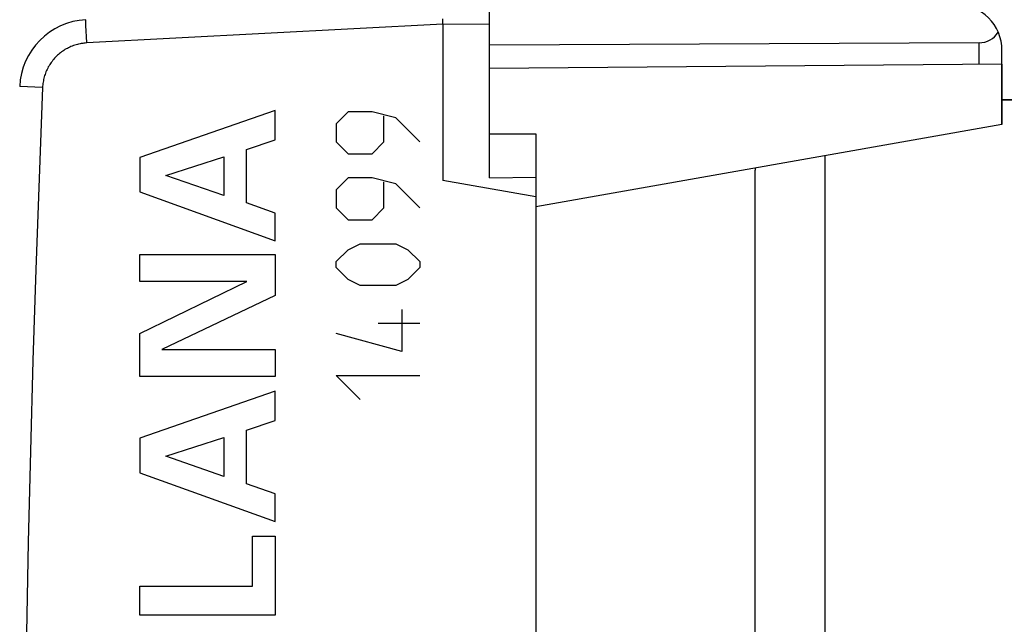
# Model space of a CAD drawing. Units: millimetres. Extents: x -92 to 36, y -25 to 46.
# Drawn here: x -76 to -55, y 9 to 22 of the extents above; entities that cross this region are included whole.
import ezdxf

# ---------------------------------------------------------------- set-up
doc = ezdxf.new("R2010")
doc.units = ezdxf.units.MM
doc.header["$LTSCALE"] = 16.335
doc.layers.get('0').update_dxf_attribs({"linetype": 'CONTINUOUS'})
for name, color, linetype in [('ASSI', 7, 'CONTINUOUS'), ('CURVE', 7, 'CONTINUOUS'), ('DRAFT', 7, 'CONTINUOUS'), ('RACCORDO', 7, 'CONTINUOUS')]:
    doc.layers.add(name, color=color, linetype=linetype)
doc.styles.get("Standard").update_dxf_attribs({"font": 'txt', "width": 0.8})
doc.dimstyles.new('DIMSTYLE_1', dxfattribs={"dimtxt": 3, "dimasz": 3, "dimexe": 1.5, "dimexo": 0.5, "dimgap": 0.75, "dimtad": 1, "dimtxsty": 'STANDARD', "dimblk": '_FILLED', "dimblk1": '_FILLED', "dimblk2": '_FILLED', "dimcen": 0.09, "dimazin": 2, "dimtfac": 1, "dimtofl": 0, "dimtmove": 0, "dimatfit": 3, "dimldrblk": '_FILLED', "dimfxl": 1, "dimtolj": 1, "dimarcsym": 0})

# ---------------------------------------------------------------- blocks, each defined once
blk = doc.blocks.new('_FILLED')
at = {"color": 0, "linetype": 'BYBLOCK'}
blk.add_solid([(0, 0), (-1, 0.3167), (-1, -0.3167)], dxfattribs=at)
blk = doc.blocks.new('*D1')
at = {"color": 7, "linetype": 'CONTINUOUS'}
for p, q in [((-91.952, 11.422), (-91.952, 44)), ((-36.152, 14.996), (-36.152, 44)), ((-91.952, 42.5), (-64.052, 42.5)), ((-36.152, 42.5), (-64.052, 42.5))]:
    blk.add_line(p, q, dxfattribs=at)
at = {"color": 7, "linetype": 'CONTINUOUS', "xscale": 3, "yscale": 3, "zscale": 3, "rotation": 180}
blk.add_blockref('_FILLED', (-91.952, 42.5), dxfattribs=at)
at = {"color": 7, "linetype": 'CONTINUOUS', "xscale": 3, "yscale": 3, "zscale": 3}
blk.add_blockref('_FILLED', (-36.152, 42.5), dxfattribs=at)
blk = doc.blocks.new('*D3')
at = {"color": 7, "linetype": 'CONTINUOUS'}
for p, q in [((-65.852, 24.75), (-65.852, 34)), ((-36.152, 14.996), (-36.152, 34)), ((-65.852, 32.5), (-51.002, 32.5)), ((-36.152, 32.5), (-51.002, 32.5))]:
    blk.add_line(p, q, dxfattribs=at)
at = {"color": 7, "linetype": 'CONTINUOUS', "xscale": 3, "yscale": 3, "zscale": 3, "rotation": 180}
blk.add_blockref('_FILLED', (-65.852, 32.5), dxfattribs=at)
at = {"color": 7, "linetype": 'CONTINUOUS', "xscale": 3, "yscale": 3, "zscale": 3}
blk.add_blockref('_FILLED', (-36.152, 32.5), dxfattribs=at)

msp = doc.modelspace()

# ---------------------------------------------------------------- linework, layer by layer
at = {"color": 7, "linetype": 'CONTINUOUS'}
for p, q in [((-65.852, 18.559), (-65.852, 22.344)), ((-66.852, 21.93), (-66.852, 21.969)), ((-66.852, 21.89), (-66.852, 21.93)), ((-66.852, 21.85), (-66.852, 21.89)), ((-66.852, 21.85), (-66.852, 18.5)), ((-55.344, 21.454), (-65.852, 21.4)), ((-54.852, 20.996), (-54.852, 21.286)), ((-54.852, 20.996), (-65.852, 20.9)), ((-65.852, 19.5), (-64.852, 19.5)), ((-64.852, 19.5), (-64.852, -19.5)), ((-64.852, 18.147), (-66.852, 18.5)), ((-65.852, 18.559), (-64.852, 18.567))]:
    msp.add_line(p, q, dxfattribs=at)
at = {"color": 250, "linetype": 'CONTINUOUS'}
for p, q in [((-74.512, 21.871), (-74.512, 21.891)), ((-74.511, 21.836), (-74.512, 21.871)), ((-74.509, 21.795), (-74.511, 21.836)), ((-74.507, 21.733), (-74.509, 21.795)), ((-66.852, 21.85), (-74.494, 21.449)), ((-65.852, 21.844), (-66.852, 21.85)), ((-74.506, 21.699), (-74.507, 21.733)), ((-74.501, 21.588), (-74.506, 21.699)), ((-74.494, 21.449), (-74.501, 21.588)), ((-55.344, 20.992), (-55.344, 21.454))]:
    msp.add_line(p, q, dxfattribs=at)
for points in [[(-74.512, 21.891), (-74.513, 21.909), (-74.513, 21.916), (-74.513, 21.923), (-74.513, 21.929), (-74.513, 21.934), (-74.512, 21.938), (-74.512, 21.942), (-74.512, 21.945), (-74.512, 21.947), (-74.512, 21.948), (-74.511, 21.949)], [(-74.494, 21.449), (-74.523, 21.447), (-74.552, 21.445), (-74.58, 21.441), (-74.609, 21.437), (-74.637, 21.431), (-74.666, 21.425), (-74.694, 21.418), (-74.722, 21.411), (-74.749, 21.402), (-74.777, 21.393), (-74.804, 21.383), (-74.831, 21.372), (-74.857, 21.36), (-74.884, 21.348), (-74.909, 21.334), (-74.935, 21.321), (-74.96, 21.306), (-74.984, 21.291), (-75.008, 21.274), (-75.032, 21.258), (-75.055, 21.24), (-75.078, 21.222), (-75.1, 21.203), (-75.121, 21.184), (-75.142, 21.164), (-75.163, 21.143), (-75.182, 21.122), (-75.202, 21.1), (-75.22, 21.078), (-75.238, 21.055), (-75.255, 21.032), (-75.272, 21.008), (-75.287, 20.984), (-75.302, 20.959), (-75.317, 20.934), (-75.33, 20.908), (-75.343, 20.883), (-75.355, 20.856), (-75.367, 20.83), (-75.377, 20.803), (-75.387, 20.775), (-75.396, 20.748), (-75.404, 20.72), (-75.412, 20.692), (-75.418, 20.664), (-75.424, 20.635), (-75.429, 20.607), (-75.433, 20.578), (-75.437, 20.549), (-75.439, 20.521), (-75.441, 20.492)], [(-75.441, 20.492), (-75.928, 20.512), (-75.93, 20.512), (-75.931, 20.512), (-75.931, 20.512)], [(-75.441, 20.492), (-75.517, 18.541), (-75.585, 16.59), (-75.647, 14.639), (-75.7, 12.688), (-75.746, 10.736), (-75.784, 8.784), (-75.814, 6.832), (-75.837, 4.88), (-75.852, 2.928), (-75.86, 0.976), (-75.86, -0.976), (-75.852, -2.928), (-75.837, -4.88), (-75.814, -6.832), (-75.784, -8.784), (-75.746, -10.736), (-75.7, -12.688), (-75.647, -14.639), (-75.585, -16.59), (-75.517, -18.541), (-75.441, -20.492)]]:
    msp.add_lwpolyline(points, dxfattribs=at)
at = {"color": 7, "linetype": 'CONTINUOUS'}
for centre, radius, start, end in [((-55.852, 21.286), 1, 0, 89.6667), ((-74.433, 20.451), 1.5, 92.9997, 177.6491)]:
    msp.add_arc(centre, radius, start, end, dxfattribs=at)
msp.add_ellipse((-55.352, 21.954), major_axis=(-0.355, 0.357), ratio=0.987734, start_param=-3.912623, end_param=-2.932209, dxfattribs=at)
at = {"layer": 'ASSI', "color": 7, "linetype": 'CONTINUOUS'}
for p, q in [((-65.852, 18.559), (-65.852, 22.344)), ((-66.852, 21.93), (-66.852, 21.969)), ((-66.852, 21.89), (-66.852, 21.93)), ((-66.852, 21.85), (-66.852, 21.89)), ((-66.852, 21.85), (-66.852, 18.5)), ((-55.344, 21.454), (-65.852, 21.4)), ((-54.852, 19.7), (-54.852, 21.286)), ((-54.852, 20.996), (-65.852, 20.9)), ((-54.852, 19.7), (-64.852, 17.937)), ((-65.852, 19.5), (-64.852, 19.5)), ((-64.852, 19.5), (-64.852, -19.5)), ((-64.852, 18.147), (-66.852, 18.5)), ((-65.852, 18.559), (-64.852, 18.567))]:
    msp.add_line(p, q, dxfattribs=at)
at = {"layer": 'ASSI', "color": 250, "linetype": 'CONTINUOUS'}
for p, q in [((-74.512, 21.871), (-74.512, 21.891)), ((-74.511, 21.836), (-74.512, 21.871)), ((-74.509, 21.795), (-74.511, 21.836)), ((-74.507, 21.733), (-74.509, 21.795)), ((-66.852, 21.85), (-74.494, 21.449)), ((-65.852, 21.844), (-66.852, 21.85)), ((-74.506, 21.699), (-74.507, 21.733)), ((-74.501, 21.588), (-74.506, 21.699)), ((-74.494, 21.449), (-74.501, 21.588)), ((-55.344, 20.992), (-55.344, 21.454))]:
    msp.add_line(p, q, dxfattribs=at)
for points in [[(-74.512, 21.891), (-74.513, 21.909), (-74.513, 21.916), (-74.513, 21.923), (-74.513, 21.929), (-74.513, 21.934), (-74.512, 21.938), (-74.512, 21.942), (-74.512, 21.945), (-74.512, 21.947), (-74.512, 21.948), (-74.511, 21.949)], [(-74.494, 21.449), (-74.523, 21.447), (-74.552, 21.445), (-74.58, 21.441), (-74.609, 21.437), (-74.637, 21.431), (-74.666, 21.425), (-74.694, 21.418), (-74.722, 21.411), (-74.749, 21.402), (-74.777, 21.393), (-74.804, 21.383), (-74.831, 21.372), (-74.857, 21.36), (-74.884, 21.348), (-74.909, 21.334), (-74.935, 21.321), (-74.96, 21.306), (-74.984, 21.291), (-75.008, 21.274), (-75.032, 21.258), (-75.055, 21.24), (-75.078, 21.222), (-75.1, 21.203), (-75.121, 21.184), (-75.142, 21.164), (-75.163, 21.143), (-75.182, 21.122), (-75.202, 21.1), (-75.22, 21.078), (-75.238, 21.055), (-75.255, 21.032), (-75.272, 21.008), (-75.287, 20.984), (-75.302, 20.959), (-75.317, 20.934), (-75.33, 20.908), (-75.343, 20.883), (-75.355, 20.856), (-75.367, 20.83), (-75.377, 20.803), (-75.387, 20.775), (-75.396, 20.748), (-75.404, 20.72), (-75.412, 20.692), (-75.418, 20.664), (-75.424, 20.635), (-75.429, 20.607), (-75.433, 20.578), (-75.437, 20.549), (-75.439, 20.521), (-75.441, 20.492)], [(-75.441, 20.492), (-75.928, 20.512), (-75.93, 20.512), (-75.931, 20.512), (-75.931, 20.512)], [(-75.441, 20.492), (-75.517, 18.541), (-75.585, 16.59), (-75.647, 14.639), (-75.7, 12.688), (-75.746, 10.736), (-75.784, 8.784), (-75.814, 6.832), (-75.837, 4.88), (-75.852, 2.928), (-75.86, 0.976), (-75.86, -0.976), (-75.852, -2.928), (-75.837, -4.88), (-75.814, -6.832), (-75.784, -8.784), (-75.746, -10.736), (-75.7, -12.688), (-75.647, -14.639), (-75.585, -16.59), (-75.517, -18.541), (-75.441, -20.492)]]:
    msp.add_lwpolyline(points, dxfattribs=at)
at = {"layer": 'ASSI', "color": 7, "linetype": 'CONTINUOUS'}
for centre, radius, start, end in [((-55.852, 21.286), 1, 0, 89.6667), ((-74.433, 20.451), 1.5, 92.9997, 177.6491)]:
    msp.add_arc(centre, radius, start, end, dxfattribs=at)
msp.add_ellipse((-55.352, 21.954), major_axis=(-0.355, 0.357), ratio=0.987734, start_param=-3.912623, end_param=-2.932209, dxfattribs=at)
at = {"layer": 'CURVE', "color": 250, "linetype": 'CONTINUOUS'}
for p, q in [((-70.452, 20), (-73.351, 18.992)), ((-70.452, 19.374), (-70.452, 20)), ((-68.885, 19.971), (-69.142, 19.714)), ((-68.371, 19.971), (-68.885, 19.971)), ((-67.857, 19.843), (-68.371, 19.971)), ((-68.114, 19.329), (-68.114, 19.886)), ((-69.142, 19.714), (-69.142, 19.329)), ((-67.342, 19.329), (-67.857, 19.843)), ((-71.067, 19.165), (-70.452, 19.374)), ((-69.142, 19.329), (-68.885, 19.071)), ((-68.371, 19.071), (-68.114, 19.329)), ((-71.067, 18.016), (-71.067, 19.165)), ((-68.885, 19.071), (-68.371, 19.071)), ((-73.351, 18.992), (-73.351, 18.253)), ((-72.797, 18.606), (-71.549, 19.008)), ((-71.549, 19.008), (-71.549, 18.176)), ((-71.549, 18.176), (-72.797, 18.606)), ((-68.885, 18.557), (-69.142, 18.3)), ((-68.371, 18.557), (-68.885, 18.557)), ((-67.857, 18.429), (-68.371, 18.557)), ((-68.114, 17.914), (-68.114, 18.471)), ((-67.342, 17.914), (-67.857, 18.429)), ((-73.351, 18.253), (-70.452, 17.204)), ((-69.142, 18.3), (-69.142, 17.914)), ((-70.452, 17.799), (-71.067, 18.016)), ((-70.452, 17.204), (-70.452, 17.799)), ((-69.142, 17.914), (-68.885, 17.657)), ((-68.371, 17.657), (-68.114, 17.914)), ((-68.885, 17.657), (-68.371, 17.657)), ((-68.885, 17.014), (-68.628, 17.143)), ((-68.628, 17.143), (-67.857, 17.143)), ((-67.857, 17.143), (-67.6, 17.014)), ((-73.351, 16.329), (-73.351, 16.911)), ((-73.351, 16.911), (-70.452, 16.911)), ((-70.452, 16.911), (-70.452, 16.028)), ((-69.142, 16.757), (-68.885, 17.014)), ((-67.6, 17.014), (-67.342, 16.757)), ((-69.142, 16.629), (-69.142, 16.757)), ((-67.342, 16.757), (-67.342, 16.629)), ((-68.885, 16.371), (-69.142, 16.629)), ((-67.342, 16.629), (-67.6, 16.371)), ((-73.351, 15.216), (-71.054, 16.329)), ((-71.054, 16.329), (-73.351, 16.329)), ((-68.628, 16.243), (-68.885, 16.371)), ((-67.6, 16.371), (-67.857, 16.243)), ((-67.857, 16.243), (-68.628, 16.243)), ((-70.452, 16.028), (-72.879, 14.875)), ((-67.728, 15.729), (-67.728, 14.829)), ((-67.342, 15.429), (-68.242, 15.429)), ((-73.351, 14.292), (-73.351, 15.216)), ((-67.728, 14.829), (-69.142, 15.214)), ((-72.879, 14.875), (-70.452, 14.875)), ((-70.452, 14.875), (-70.452, 14.292)), ((-70.452, 14.292), (-73.351, 14.292)), ((-68.628, 13.8), (-69.142, 14.314)), ((-69.142, 14.314), (-67.342, 14.314)), ((-70.452, 13.975), (-73.351, 12.967)), ((-70.452, 13.348), (-70.452, 13.975)), ((-71.067, 13.14), (-70.452, 13.348)), ((-71.067, 11.991), (-71.067, 13.14)), ((-73.351, 12.967), (-73.351, 12.228)), ((-72.797, 12.581), (-71.549, 12.983)), ((-71.549, 12.983), (-71.549, 12.151)), ((-71.549, 12.151), (-72.797, 12.581)), ((-73.351, 12.228), (-70.452, 11.18)), ((-70.452, 11.774), (-71.067, 11.991)), ((-70.452, 11.18), (-70.452, 11.774)), ((-70.934, 9.794), (-70.934, 10.867)), ((-70.934, 10.867), (-70.452, 10.867)), ((-70.452, 10.867), (-70.452, 9.171)), ((-73.351, 9.171), (-73.351, 9.794)), ((-73.351, 9.794), (-70.934, 9.794)), ((-70.452, 9.171), (-73.351, 9.171))]:
    msp.add_line(p, q, dxfattribs=at)
at = {"layer": 'DRAFT', "color": 7, "linetype": 'CONTINUOUS'}
for p, q in [((-54.852, 20.996), (-54.852, 19.7)), ((-54.852, 19.7), (-64.852, 17.937))]:
    msp.add_line(p, q, dxfattribs=at)
at = {"layer": 'RACCORDO', "color": 7, "linetype": 'CONTINUOUS'}
for p, q in [((-49.652, 20.229), (-54.852, 20.229)), ((-60.151, 18.766), (-60.152, 18.739)), ((-60.152, -18.72), (-60.152, 18.72))]:
    msp.add_line(p, q, dxfattribs=at)
at = {"layer": 'RACCORDO', "color": 250, "linetype": 'CONTINUOUS'}
for p, q in [((-49.652, 20.225), (-54.852, 20.225)), ((-58.652, 19.03), (-58.652, -19.03)), ((-60.151, 18.766), (-60.152, 18.72))]:
    msp.add_line(p, q, dxfattribs=at)
at = {"layer": 'RACCORDO', "color": 7, "linetype": 'CONTINUOUS'}
msp.add_lwpolyline([(-60.151, 18.766), (-60.152, 18.746), (-60.152, 18.72)], dxfattribs=at)

# ---------------------------------------------------------------- dimensions: what is measured, and where the dimension line sits
at = {"color": 7, "linetype": 'CONTINUOUS'}
dim = msp.add_linear_dim(base=(-36.152, 42.5), p1=(-91.952, 10.922), p2=(-36.152, 14.496), dimstyle='DIMSTYLE_1', dxfattribs=at)
dim.commit()
dim.dimension.update_dxf_attribs({"geometry": '*D1', "text_midpoint": (-68.231, 42.5), "dimtype": 160})
dim = msp.add_linear_dim(base=(-65.852, 32.5), p1=(-36.152, 14.496), p2=(-65.852, 24.25), angle=180, dimstyle='DIMSTYLE_1', dxfattribs=at)
dim.commit()
dim.dimension.update_dxf_attribs({"geometry": '*D3', "text_midpoint": (-55.395, 32.5), "dimtype": 160})

doc.saveas('drawing.dxf')
